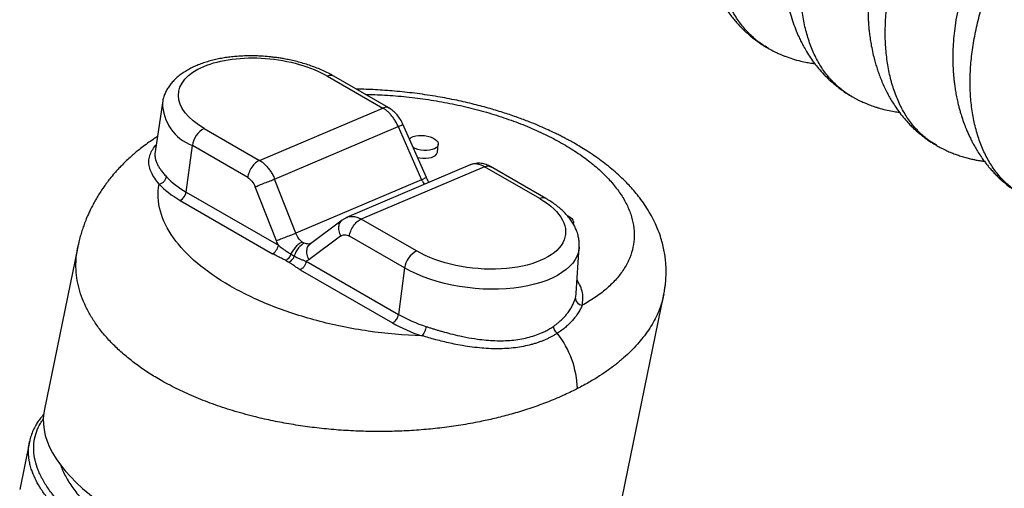
# Model space of a CAD drawing. Extents: x 0 to 17, y 0 to 11.
# Drawn here: x 14.2 to 14.9, y 6 to 6.3 of the extents above; entities that cross this region are included whole.
import ezdxf

# ---------------------------------------------------------------- set-up
doc = ezdxf.new("R2010")
doc.units = 0
doc.header["$MEASUREMENT"] = 0
doc.layers.get('0').update_dxf_attribs({"linetype": 'CONTINUOUS'})

msp = doc.modelspace()

# ---------------------------------------------------------------- linework, layer by layer
at = {"color": 7, "linetype": 'CONTINUOUS'}
for p, q in [((14.4226, 6.29693), (14.45884, 6.27601)), ((14.46285, 6.27604), (14.42661, 6.29697)), ((14.31424, 6.27939), (14.30948, 6.24718)), ((14.37797, 6.24162), (14.45884, 6.27601)), ((14.48741, 6.23044), (14.47203, 6.26541)), ((14.34173, 6.26255), (14.37797, 6.24162)), ((14.3879, 6.22936), (14.46894, 6.26383)), ((14.46894, 6.26383), (14.48431, 6.22886)), ((14.32987, 6.22089), (14.33396, 6.25142)), ((14.3702, 6.23049), (14.33396, 6.25142)), ((14.49466, 6.24695), (14.4952, 6.25205)), ((14.51608, 6.23866), (14.4351, 6.20422)), ((14.52554, 6.2375), (14.44468, 6.20311)), ((14.51645, 6.23872), (14.51613, 6.23856)), ((14.56179, 6.21658), (14.52554, 6.2375)), ((14.5658, 6.21661), (14.52956, 6.23753)), ((14.40184, 6.19379), (14.3879, 6.22936)), ((14.48431, 6.22886), (14.40184, 6.19379)), ((14.32987, 6.22089), (14.39033, 6.18599)), ((14.38906, 6.18878), (14.37512, 6.22435)), ((14.32599, 6.21532), (14.38644, 6.18042)), ((14.43213, 6.20251), (14.41136, 6.18698)), ((14.43523, 6.20422), (14.43171, 6.20216)), ((14.43225, 6.20237), (14.43182, 6.20204)), ((14.43514, 6.20412), (14.43536, 6.20423)), ((14.48092, 6.18219), (14.44468, 6.20311)), ((14.58383, 6.19984), (14.58394, 6.20082)), ((14.43116, 6.19199), (14.41039, 6.17646)), ((14.47315, 6.17106), (14.4369, 6.19198)), ((14.25877, 6.18492), (14.23676, 6.07736)), ((14.41103, 6.1865), (14.41147, 6.18684)), ((14.58565, 6.15439), (14.58766, 6.18468)), ((14.40861, 6.17543), (14.46906, 6.14053)), ((14.40472, 6.16986), (14.46518, 6.13496)), ((14.47315, 6.17106), (14.46906, 6.14053)), ((14.61186, 6.0006), (14.64315, 6.15352)), ((14.64311, 6.15353), (14.64284, 6.15234)), ((14.22707, 6.05703), (14.22065, 6.02563))]:
    msp.add_line(p, q, dxfattribs=at)
at = {"color": 7, "linetype": 'CONTINUOUS', "flags": 128}
for points in [[(14.47632, 6.25566), (14.47649, 6.25584), (14.47749, 6.25662), (14.47881, 6.25726), (14.48041, 6.25772), (14.48221, 6.25799), (14.48414, 6.25807), (14.48612, 6.25794), (14.48807, 6.25761), (14.48992, 6.2571), (14.49158, 6.25642), (14.49298, 6.25561), (14.49408, 6.25469), (14.49483, 6.25371), (14.49518, 6.2527), (14.49514, 6.25171), (14.4947, 6.25078), (14.49388, 6.24994), (14.49272, 6.24923), (14.49125, 6.24868), (14.48955, 6.24831), (14.48767, 6.24813), (14.48571, 6.24816), (14.48373, 6.24839), (14.48182, 6.24881), (14.48006, 6.24941), (14.47881, 6.25)], [(14.48161, 6.24363), (14.48318, 6.2433), (14.48516, 6.24307), (14.48713, 6.24304), (14.489, 6.24321), (14.4907, 6.24358), (14.49217, 6.24414), (14.49334, 6.24485), (14.49416, 6.24568), (14.4946, 6.24662), (14.49466, 6.24695)], [(14.58008, 6.2053), (14.58031, 6.20519), (14.58172, 6.20438), (14.58282, 6.20346), (14.58356, 6.20248), (14.58392, 6.20148), (14.58388, 6.20049), (14.58378, 6.20017)], [(14.58766, 6.18468), (14.5876, 6.184), (14.58713, 6.18147), (14.58627, 6.179), (14.58502, 6.17659), (14.5834, 6.17427), (14.5814, 6.17205), (14.57905, 6.16995), (14.57635, 6.16797), (14.57333, 6.16612), (14.56999, 6.16442), (14.56637, 6.16288), (14.56247, 6.1615), (14.55833, 6.1603), (14.55397, 6.15928), (14.54941, 6.15845), (14.54468, 6.15781), (14.5398, 6.15736), (14.53482, 6.15712), (14.52975, 6.15707), (14.52462, 6.15722), (14.51948, 6.15758), (14.51433, 6.15813), (14.50923, 6.15887), (14.50419, 6.1598), (14.49924, 6.16092), (14.49442, 6.16222), (14.48976, 6.16368), (14.48527, 6.16531), (14.48099, 6.16709), (14.47694, 6.16901), (14.47315, 6.17106)], [(14.58516, 6.15132), (14.58561, 6.15389), (14.58565, 6.15439)], [(14.23676, 6.07736), (14.23647, 6.07575), (14.23613, 6.07219), (14.23618, 6.06856), (14.23662, 6.06487), (14.23745, 6.06113), (14.23867, 6.05734), (14.24027, 6.05352), (14.24226, 6.04966), (14.24462, 6.04578), (14.24735, 6.04189), (14.25045, 6.03799), (14.25391, 6.03409), (14.25772, 6.03021), (14.26188, 6.02634), (14.26638, 6.0225), (14.2712, 6.01869), (14.27634, 6.01492), (14.28179, 6.01121), (14.28753, 6.00755), (14.29355, 6.00396)]]:
    msp.add_lwpolyline(points, dxfattribs=at)
at = {"color": 7, "linetype": 'CONTINUOUS'}
for centre, radius, start, end in [((14.42463, 6.29306), 0.00437, 63.35192, 117.75985), ((14.34477, 6.27997), 0.03054, 181.09564, 249.2506), ((14.3487, 6.2494), 0.01488, 117.93963, 172.19539), ((14.35688, 6.26931), 0.05545, 223.84592, 240.84949), ((14.3225, 6.2219), 0.00744, 297.93945, 352.19532), ((14.56382, 6.21271), 0.00437, 63.35108, 117.76092), ((14.48789, 6.16904), 0.01488, 117.93913, 172.19606), ((14.59001, 6.15136), 0.00485, 180.45649, 264.93314), ((14.46169, 6.14154), 0.00744, 297.9381, 352.19645), ((14.51612, 6.22359), 0.09546, 240.46847, 252.33154), ((14.52534, 6.09014), 0.06116, 1.58294, 38.42112)]:
    msp.add_arc(centre, radius, start, end, dxfattribs=at)
for points, knots in [([(14.81077, 6.55322), (14.80983, 6.55376), (14.8079, 6.55488), (14.80515, 6.55612), (14.80269, 6.55712), (14.80007, 6.55805), (14.79672, 6.55905), (14.79218, 6.56005), (14.78687, 6.56074), (14.78126, 6.56094), (14.77627, 6.5607), (14.7716, 6.56015), (14.76695, 6.55931), (14.76179, 6.55802), (14.75611, 6.55616), (14.75038, 6.55377), (14.74513, 6.55118), (14.7402, 6.54839), (14.7354, 6.5453), (14.73111, 6.54222), (14.72753, 6.53941), (14.72436, 6.53674), (14.7212, 6.53391), (14.71776, 6.53061), (14.71405, 6.52677), (14.71009, 6.52235), (14.70545, 6.51672), (14.7004, 6.50997), (14.69521, 6.50224), (14.69054, 6.49449), (14.68638, 6.48682), (14.68271, 6.4793), (14.67939, 6.47173), (14.67641, 6.46405), (14.67371, 6.45606), (14.6717, 6.44902), (14.67019, 6.44289), (14.66911, 6.43785), (14.66823, 6.43311), (14.66749, 6.42845), (14.66682, 6.42336), (14.66622, 6.41728), (14.66582, 6.41032), (14.66575, 6.40364), (14.66594, 6.39781), (14.66626, 6.39316), (14.66668, 6.389), (14.66713, 6.38552), (14.66761, 6.3825), (14.66806, 6.38), (14.66856, 6.37749), (14.66917, 6.37477), (14.66996, 6.37162), (14.67102, 6.36792), (14.67229, 6.36404), (14.67364, 6.36044), (14.67486, 6.35749), (14.67595, 6.35505), (14.67698, 6.3529), (14.67811, 6.35068), (14.67951, 6.34807), (14.6816, 6.3445), (14.68416, 6.3406), (14.68686, 6.33694), (14.6892, 6.33404), (14.6915, 6.3314), (14.69395, 6.32882), (14.69661, 6.32625), (14.69931, 6.32384), (14.70204, 6.32162), (14.70497, 6.31945), (14.70812, 6.31727), (14.71047, 6.31593), (14.71153, 6.31532)], [0, 0, 0, 0, 0.010223, 0.021, 0.028485, 0.0356, 0.047298, 0.060944, 0.078626, 0.096727, 0.112837, 0.126562, 0.140472, 0.156026, 0.177659, 0.197762, 0.214382, 0.232262, 0.251017, 0.267253, 0.280538, 0.29182, 0.30438, 0.31841, 0.333917, 0.350908, 0.36939, 0.395523, 0.420752, 0.444868, 0.467872, 0.489767, 0.510562, 0.532561, 0.554148, 0.576506, 0.590064, 0.603914, 0.617313, 0.628449, 0.641597, 0.658509, 0.677615, 0.698155, 0.713458, 0.726134, 0.737105, 0.748438, 0.755693, 0.762876, 0.769987, 0.77741, 0.786545, 0.797542, 0.810279, 0.821699, 0.830907, 0.838078, 0.844993, 0.851719, 0.859905, 0.870919, 0.888114, 0.901244, 0.91148, 0.92136, 0.932406, 0.943422, 0.954792, 0.965479, 0.976071, 0.989228, 1, 1, 1, 1]), ([(14.71158, 6.31541), (14.71023, 6.31616), (14.7065, 6.31823), (14.70105, 6.32276), (14.69525, 6.32883), (14.69018, 6.33585), (14.68588, 6.34372), (14.68239, 6.3524), (14.67977, 6.36184), (14.67802, 6.37194), (14.67713, 6.38259), (14.67709, 6.3937), (14.67786, 6.40515), (14.67945, 6.41684), (14.68183, 6.42866), (14.68499, 6.44052), (14.68892, 6.45231), (14.69357, 6.46391), (14.69888, 6.47522), (14.70476, 6.48617), (14.71115, 6.49664), (14.71799, 6.50656), (14.72519, 6.51581), (14.73268, 6.52431), (14.74041, 6.53197), (14.74829, 6.53868), (14.75623, 6.54443), (14.76415, 6.54919), (14.77198, 6.55293), (14.77962, 6.55564), (14.78699, 6.55727), (14.79402, 6.55781), (14.8006, 6.5572), (14.80621, 6.55569), (14.80935, 6.55393), (14.8107, 6.55318)], [0, 0, 0, 0, 0.01751, 0.048499, 0.079494, 0.110472, 0.141417, 0.172326, 0.20322, 0.234136, 0.26509, 0.296074, 0.327069, 0.358053, 0.389005, 0.41992, 0.450815, 0.481724, 0.51267, 0.543649, 0.574644, 0.605632, 0.636591, 0.667514, 0.69841, 0.729314, 0.760252, 0.791226, 0.822219, 0.85321, 0.884177, 0.915106, 0.946006, 0.976905, 1, 1, 1, 1]), ([(14.92263, 6.48861), (14.92194, 6.48901), (14.92038, 6.48991), (14.91812, 6.491), (14.91599, 6.49193), (14.91401, 6.49271), (14.91183, 6.49348), (14.90941, 6.49422), (14.90684, 6.49488), (14.90279, 6.49573), (14.89748, 6.49642), (14.89119, 6.49658), (14.88572, 6.49622), (14.88089, 6.49556), (14.87636, 6.49464), (14.87184, 6.49342), (14.86797, 6.49211), (14.8649, 6.49092), (14.8623, 6.48981), (14.85963, 6.48856), (14.85668, 6.48706), (14.85381, 6.48545), (14.85136, 6.48398), (14.84851, 6.48217), (14.84488, 6.47968), (14.84025, 6.47619), (14.83538, 6.47211), (14.83064, 6.46773), (14.82609, 6.46314), (14.82153, 6.45812), (14.81676, 6.45239), (14.81169, 6.44568), (14.8069, 6.43859), (14.80247, 6.43128), (14.79844, 6.42393), (14.79452, 6.41593), (14.79052, 6.40675), (14.7868, 6.39681), (14.78361, 6.38658), (14.78121, 6.37717), (14.77949, 6.36866), (14.77833, 6.3611), (14.77761, 6.35453), (14.77723, 6.34886), (14.77707, 6.34389), (14.77707, 6.33961), (14.77716, 6.33637), (14.77728, 6.3338), (14.77743, 6.33139), (14.77767, 6.32841), (14.77805, 6.32488), (14.77857, 6.321), (14.77932, 6.31655), (14.78025, 6.31206), (14.7813, 6.30786), (14.78233, 6.30423), (14.78337, 6.30097), (14.78453, 6.29764), (14.7859, 6.29412), (14.78749, 6.29046), (14.78915, 6.287), (14.79085, 6.28379), (14.79266, 6.28064), (14.79479, 6.27726), (14.79733, 6.27362), (14.80018, 6.26995), (14.80296, 6.26677), (14.80542, 6.26421), (14.80749, 6.26222), (14.80948, 6.26042), (14.81175, 6.2585), (14.81472, 6.25619), (14.81822, 6.25372), (14.82083, 6.25222), (14.82202, 6.25153)], [0, 0, 0, 0, 0.007484, 0.016744, 0.023681, 0.030265, 0.03767, 0.045851, 0.054273, 0.062778, 0.08495, 0.104824, 0.122486, 0.135317, 0.150899, 0.165926, 0.179059, 0.189151, 0.196518, 0.205847, 0.217019, 0.227529, 0.2363, 0.243352, 0.258407, 0.276943, 0.296533, 0.315571, 0.334078, 0.352907, 0.373965, 0.397335, 0.423041, 0.44388, 0.466084, 0.48968, 0.51402, 0.544492, 0.572472, 0.597927, 0.621012, 0.641504, 0.659398, 0.674721, 0.687967, 0.700309, 0.710304, 0.714907, 0.72165, 0.730549, 0.740159, 0.751723, 0.763474, 0.77787, 0.790699, 0.800619, 0.810423, 0.820319, 0.831205, 0.843272, 0.855166, 0.86495, 0.875151, 0.886896, 0.900009, 0.914323, 0.927971, 0.937484, 0.945799, 0.9534, 0.961063, 0.972408, 0.987447, 1, 1, 1, 1]), ([(14.82196, 6.25167), (14.82056, 6.25246), (14.8168, 6.2546), (14.81137, 6.25923), (14.80569, 6.26544), (14.80081, 6.27267), (14.79671, 6.28075), (14.7934, 6.28961), (14.79089, 6.29917), (14.78922, 6.30933), (14.78838, 6.32002), (14.7884, 6.33114), (14.7893, 6.3426), (14.79107, 6.35432), (14.79364, 6.36616), (14.79699, 6.37803), (14.80105, 6.38982), (14.80577, 6.40142), (14.81112, 6.41272), (14.81703, 6.42362), (14.82347, 6.434), (14.83037, 6.44376), (14.83765, 6.45283), (14.84522, 6.46115), (14.853, 6.46866), (14.86091, 6.47529), (14.86886, 6.48098), (14.87677, 6.48567), (14.88455, 6.48929), (14.89213, 6.49177), (14.89941, 6.49313), (14.90635, 6.4934), (14.91285, 6.49256), (14.91829, 6.49099), (14.92129, 6.48926), (14.9225, 6.48857)], [0, 0, 0, 0, 0.018211, 0.049169, 0.080112, 0.111075, 0.142075, 0.173107, 0.204151, 0.235183, 0.266185, 0.297149, 0.328091, 0.359048, 0.390041, 0.421068, 0.452111, 0.483148, 0.514156, 0.545128, 0.576072, 0.607024, 0.638009, 0.66903, 0.700071, 0.731111, 0.762127, 0.793106, 0.824053, 0.855, 0.885978, 0.916992, 0.948031, 0.979073, 1, 1, 1, 1]), ([(14.97828, 6.45654), (14.97744, 6.45702), (14.97561, 6.45808), (14.97292, 6.45932), (14.97049, 6.46032), (14.96849, 6.46104), (14.96607, 6.46183), (14.96288, 6.4627), (14.95859, 6.46356), (14.95368, 6.46418), (14.94842, 6.4644), (14.94347, 6.46421), (14.93955, 6.46379), (14.93645, 6.46331), (14.93384, 6.46282), (14.93099, 6.46216), (14.92784, 6.46131), (14.92457, 6.46026), (14.9216, 6.45917), (14.91899, 6.4581), (14.91638, 6.45693), (14.91326, 6.45541), (14.90987, 6.45357), (14.90669, 6.45167), (14.90314, 6.44938), (14.89875, 6.44628), (14.89333, 6.44197), (14.88767, 6.43692), (14.88223, 6.4315), (14.8772, 6.42595), (14.87235, 6.42009), (14.86749, 6.41365), (14.86289, 6.4069), (14.85863, 6.39998), (14.85474, 6.39303), (14.85092, 6.38542), (14.84695, 6.37651), (14.84317, 6.36669), (14.83986, 6.35642), (14.83734, 6.34689), (14.8355, 6.33818), (14.83422, 6.33033), (14.83337, 6.32313), (14.83289, 6.31664), (14.83271, 6.3109), (14.83273, 6.30663), (14.83283, 6.30359), (14.83294, 6.30127), (14.83312, 6.2985), (14.83338, 6.29547), (14.83376, 6.29218), (14.83422, 6.28888), (14.83481, 6.28528), (14.83552, 6.28172), (14.83624, 6.27856), (14.83694, 6.27585), (14.8377, 6.27311), (14.83876, 6.26965), (14.84009, 6.26583), (14.84152, 6.26221), (14.84278, 6.25929), (14.84395, 6.25676), (14.84514, 6.25438), (14.84646, 6.25187), (14.84805, 6.24908), (14.84995, 6.24602), (14.85194, 6.24308), (14.85378, 6.24057), (14.85544, 6.23844), (14.85712, 6.23643), (14.85896, 6.23434), (14.86105, 6.23214), (14.86331, 6.22993), (14.866, 6.2275), (14.86941, 6.22473), (14.8734, 6.22182), (14.87639, 6.22009), (14.87777, 6.21928)], [0, 0, 0, 0, 0.0093249, 0.0202527, 0.028282, 0.0342751, 0.0402183, 0.0521399, 0.0652057, 0.081572, 0.098979, 0.1146938, 0.1282244, 0.1360304, 0.1443368, 0.1533409, 0.1636447, 0.1752886, 0.1856938, 0.1932737, 0.2016273, 0.2127315, 0.2260033, 0.2375703, 0.2467182, 0.2645412, 0.2868162, 0.3097587, 0.331958, 0.3538708, 0.374073, 0.3964534, 0.4210219, 0.4408991, 0.462036, 0.4844603, 0.5080766, 0.5384393, 0.5665687, 0.5924328, 0.6160052, 0.6372674, 0.6562075, 0.6746541, 0.6903717, 0.7035299, 0.7100791, 0.7157312, 0.7227724, 0.7334081, 0.7417821, 0.7511148, 0.7614398, 0.7722845, 0.7814702, 0.7887256, 0.7962816, 0.8059239, 0.8199022, 0.831362, 0.8398914, 0.8477627, 0.8557722, 0.8632484, 0.8726605, 0.8840051, 0.8950237, 0.9041555, 0.9116453, 0.9189169, 0.9274348, 0.9364146, 0.9460141, 0.9556211, 0.968787, 0.9855208, 1, 1, 1, 1]), ([(14.87773, 6.21934), (14.87728, 6.21957), (14.8744, 6.22102), (14.86968, 6.22474), (14.8637, 6.23054), (14.85851, 6.2374), (14.85406, 6.24512), (14.85039, 6.25365), (14.84751, 6.2629), (14.84546, 6.27279), (14.84426, 6.28325), (14.84393, 6.2942), (14.84451, 6.30555), (14.84593, 6.31718), (14.84817, 6.329), (14.85118, 6.34088), (14.85492, 6.35272), (14.85934, 6.36441), (14.86442, 6.37584), (14.8701, 6.38691), (14.87635, 6.3975), (14.88308, 6.40752), (14.89022, 6.4169), (14.89767, 6.42557), (14.90537, 6.43345), (14.91323, 6.44049), (14.92116, 6.4466), (14.92909, 6.45171), (14.93693, 6.45574), (14.9446, 6.45866), (14.95202, 6.46049), (14.95913, 6.46123), (14.96586, 6.46093), (14.97207, 6.45945), (14.97621, 6.45796), (14.97806, 6.45666), (14.97823, 6.45655)], [0, 0, 0, 0, 0.005729, 0.036654, 0.067586, 0.098553, 0.129555, 0.160577, 0.191598, 0.222593, 0.253552, 0.28448, 0.315408, 0.346367, 0.377363, 0.408383, 0.439405, 0.470407, 0.501374, 0.532306, 0.563231, 0.594182, 0.625171, 0.656188, 0.687212, 0.71822, 0.749194, 0.780132, 0.811055, 0.841999, 0.872981, 0.903993, 0.935018, 0.966031, 0.997013, 1, 1, 1, 1]), ([(14.722, 6.361), (14.72208, 6.36009), (14.72228, 6.35792), (14.7227, 6.35455), (14.72326, 6.35093), (14.72397, 6.34699), (14.72494, 6.34254), (14.7263, 6.33734), (14.72798, 6.33199), (14.72987, 6.32695), (14.73166, 6.3228), (14.73327, 6.31943), (14.73492, 6.31628), (14.73693, 6.31275), (14.73935, 6.30898), (14.74197, 6.30532), (14.74489, 6.30166), (14.74802, 6.29815), (14.75072, 6.29546), (14.75274, 6.29359), (14.75439, 6.29214), (14.75669, 6.29023), (14.75976, 6.2879), (14.7631, 6.28559), (14.7655, 6.28421), (14.76655, 6.28362)], [0, 0, 0, 0, 0.028233, 0.067332, 0.105419, 0.142278, 0.191745, 0.24636, 0.31083, 0.371885, 0.420714, 0.456679, 0.491888, 0.53502, 0.58716, 0.636721, 0.68147, 0.739456, 0.790538, 0.807208, 0.830639, 0.863832, 0.906821, 0.959626, 1, 1, 1, 1]), ([(14.76651, 6.28362), (14.76639, 6.28368), (14.76382, 6.28493), (14.75934, 6.28834), (14.75319, 6.29389), (14.74783, 6.30053), (14.74325, 6.30809), (14.73949, 6.3165), (14.73655, 6.32568), (14.73437, 6.33549), (14.73362, 6.3425), (14.73325, 6.346)], [0, 0, 0, 0, 0.005944, 0.13033, 0.254554, 0.378631, 0.502677, 0.626827, 0.751123, 0.875537, 1, 1, 1, 1]), ([(14.38535, 6.30954), (14.3837, 6.30969), (14.38139, 6.30992), (14.37797, 6.31011), (14.37505, 6.31023), (14.37158, 6.31026), (14.36798, 6.31019), (14.36425, 6.31), (14.36047, 6.30968), (14.35667, 6.30921), (14.3529, 6.30861), (14.34918, 6.30785), (14.34555, 6.30695), (14.34201, 6.3059), (14.3386, 6.30469), (14.33533, 6.30332), (14.33221, 6.30179), (14.32928, 6.30011), (14.32654, 6.29827), (14.32402, 6.29627), (14.32175, 6.29411), (14.31973, 6.29182), (14.31799, 6.28939), (14.31654, 6.28684), (14.3154, 6.28417), (14.31463, 6.28171), (14.31439, 6.28011), (14.31429, 6.27946)], [0, 0, 0, 0, 0.049332, 0.069388, 0.102627, 0.137065, 0.173934, 0.212324, 0.251878, 0.292317, 0.33345, 0.375145, 0.417305, 0.459864, 0.50277, 0.545973, 0.589421, 0.633026, 0.67664, 0.720103, 0.76324, 0.8059, 0.848007, 0.889597, 0.930822, 0.971931, 1, 1, 1, 1]), ([(14.71123, 6.31548), (14.71189, 6.31509), (14.71357, 6.31411), (14.71614, 6.31281), (14.7187, 6.31162), (14.72085, 6.3107), (14.72372, 6.30957), (14.72774, 6.30818), (14.73253, 6.30688), (14.73687, 6.30597), (14.73991, 6.30546), (14.7416, 6.30527), (14.7421, 6.30521)], [0, 0, 0, 0, 0.070436, 0.178339, 0.26541, 0.331887, 0.396459, 0.55337, 0.722188, 0.846848, 0.955094, 1, 1, 1, 1]), ([(14.34173, 6.26255), (14.33091, 6.26879), (14.3248, 6.27659), (14.32467, 6.29187), (14.33066, 6.29872), (14.3521, 6.30784), (14.36669, 6.30974), (14.39715, 6.30736), (14.41178, 6.30318), (14.4226, 6.29693)], [0, 0, 0, 0, 0.25, 0.25, 0.5, 0.5, 0.75, 0.75, 1, 1, 1, 1]), ([(14.42658, 6.29695), (14.42602, 6.29728), (14.42434, 6.29827), (14.42132, 6.29978), (14.41758, 6.30147), (14.4137, 6.30301), (14.40972, 6.30441), (14.40568, 6.30564), (14.40165, 6.30671), (14.3978, 6.30759), (14.39441, 6.30825), (14.39132, 6.30876), (14.3884, 6.30919), (14.38637, 6.30942), (14.38535, 6.30954)], [0, 0, 0, 0, 0.050212, 0.150529, 0.250152, 0.348993, 0.446874, 0.543416, 0.637718, 0.727256, 0.806615, 0.865921, 0.932971, 1, 1, 1, 1]), ([(14.64286, 6.15234), (14.64298, 6.15281), (14.6434, 6.15457), (14.64381, 6.15722), (14.64419, 6.15995), (14.64447, 6.16265), (14.64468, 6.16596), (14.64472, 6.16985), (14.64454, 6.17385), (14.64414, 6.17785), (14.64348, 6.18205), (14.64255, 6.18633), (14.64128, 6.19086), (14.63967, 6.19545), (14.63761, 6.20029), (14.63515, 6.20519), (14.63221, 6.21017), (14.62909, 6.21477), (14.62593, 6.21892), (14.62278, 6.22266), (14.6194, 6.22635), (14.61562, 6.23013), (14.61137, 6.23402), (14.60687, 6.23778), (14.60226, 6.24134), (14.59756, 6.2447), (14.59294, 6.24777), (14.5886, 6.25047), (14.58476, 6.25272), (14.58157, 6.2545), (14.57889, 6.25595), (14.5764, 6.25725), (14.57371, 6.25861), (14.57026, 6.26029), (14.56594, 6.2623), (14.56065, 6.26461), (14.5544, 6.26716), (14.54707, 6.26992), (14.53855, 6.27283), (14.52906, 6.27572), (14.51858, 6.27853), (14.50709, 6.28118), (14.49462, 6.28356), (14.48155, 6.28554), (14.46839, 6.28702), (14.45565, 6.28793), (14.44673, 6.28835), (14.44212, 6.28835), (14.44153, 6.28835)], [0, 0, 0, 0, 0.005723, 0.021447, 0.03317, 0.04363, 0.060992, 0.07949, 0.097009, 0.114881, 0.133199, 0.152906, 0.173147, 0.196377, 0.217618, 0.243136, 0.269056, 0.2933, 0.315115, 0.335627, 0.355074, 0.377891, 0.401552, 0.424713, 0.447381, 0.46917, 0.490436, 0.509448, 0.525415, 0.538558, 0.548568, 0.557732, 0.568259, 0.58015, 0.597764, 0.617395, 0.63893, 0.665712, 0.694953, 0.726655, 0.760821, 0.797455, 0.836562, 0.877898, 0.91845, 0.957347, 0.994593, 1, 1, 1, 1]), ([(14.44736, 6.28499), (14.45157, 6.28487), (14.46056, 6.28463), (14.47442, 6.28344), (14.48876, 6.28161), (14.50291, 6.27913), (14.51675, 6.27603), (14.53017, 6.27235), (14.54306, 6.2681), (14.5553, 6.26333), (14.56681, 6.25807), (14.57748, 6.25237), (14.58722, 6.24627), (14.59595, 6.23984), (14.6036, 6.23312), (14.61009, 6.22617), (14.6154, 6.21904), (14.61945, 6.21179), (14.62224, 6.20449), (14.62372, 6.1972), (14.62389, 6.18997), (14.62274, 6.18289), (14.62029, 6.17599), (14.61656, 6.16936), (14.61161, 6.16304), (14.60543, 6.15709), (14.59819, 6.15151), (14.59245, 6.14819), (14.58958, 6.14653)], [0, 0, 0, 0, 0.0342276, 0.0729751, 0.1117133, 0.1504583, 0.189155, 0.227857, 0.2665415, 0.3052457, 0.3439516, 0.3826763, 0.4213738, 0.4600746, 0.498734, 0.5374044, 0.5760779, 0.6147747, 0.6534738, 0.6921879, 0.7308587, 0.7695266, 0.8080939, 0.8466431, 0.8850566, 0.9234498, 0.961731, 1, 1, 1, 1]), ([(14.76651, 6.28362), (14.76718, 6.28323), (14.76889, 6.28223), (14.77153, 6.2809), (14.77423, 6.27965), (14.77634, 6.27876), (14.77807, 6.27808), (14.77962, 6.27751), (14.78128, 6.27693), (14.78312, 6.27633), (14.78595, 6.27549), (14.78968, 6.27454), (14.79387, 6.2737), (14.79658, 6.27332), (14.79774, 6.27316)], [0, 0, 0, 0, 0.070717, 0.181603, 0.27012, 0.341546, 0.389158, 0.436938, 0.489915, 0.548065, 0.611021, 0.757157, 0.89503, 1, 1, 1, 1]), ([(14.46277, 6.27591), (14.46233, 6.27617), (14.46124, 6.27679), (14.45973, 6.2763), (14.45884, 6.27601)], [0, 0, 0, 0, 0.412356, 1, 1, 1, 1]), ([(14.46894, 6.26383), (14.46875, 6.26425), (14.46837, 6.26511), (14.46773, 6.26634), (14.46706, 6.26753), (14.46634, 6.26867), (14.46559, 6.26975), (14.4648, 6.27077), (14.46399, 6.27172), (14.46316, 6.27262), (14.46231, 6.27344), (14.46145, 6.27419), (14.46059, 6.27487), (14.45971, 6.27549), (14.45913, 6.27584), (14.45884, 6.27601)], [0, 0, 0, 0, 0.08181, 0.162805, 0.242985, 0.322351, 0.400902, 0.478639, 0.555561, 0.63167, 0.706964, 0.781444, 0.85511, 0.927962, 1, 1, 1, 1]), ([(14.47203, 6.26541), (14.47151, 6.26647), (14.47045, 6.26863), (14.46826, 6.27157), (14.46571, 6.27418), (14.4638, 6.27542), (14.46284, 6.27605)], [0, 0, 0, 0, 0.242099, 0.489588, 0.742282, 1, 1, 1, 1]), ([(14.46894, 6.26383), (14.46971, 6.26419), (14.47125, 6.26492), (14.47216, 6.26541), (14.47195, 6.26536), (14.47191, 6.26535)], [0, 0, 0, 0, 0.446989, 0.893971, 1, 1, 1, 1]), ([(14.31097, 6.25723), (14.31075, 6.2571), (14.3098, 6.25649), (14.30762, 6.25505), (14.30437, 6.25279), (14.30092, 6.25022), (14.29796, 6.24786), (14.2954, 6.24571), (14.29283, 6.24344), (14.29012, 6.2409), (14.28753, 6.23832), (14.28513, 6.23578), (14.28256, 6.23291), (14.28002, 6.22986), (14.27779, 6.22695), (14.27598, 6.22447), (14.27422, 6.2219), (14.27237, 6.21903), (14.27077, 6.21635), (14.26957, 6.21421), (14.26871, 6.21262), (14.26785, 6.21096), (14.26682, 6.20887), (14.26545, 6.20592), (14.26401, 6.20251), (14.26263, 6.19885), (14.26146, 6.19536), (14.26058, 6.19241), (14.25993, 6.18998), (14.25946, 6.18807), (14.25907, 6.18638), (14.25885, 6.18527), (14.25877, 6.18487)], [0, 0, 0, 0, 0.008025, 0.035468, 0.084317, 0.137236, 0.180206, 0.211509, 0.247417, 0.292514, 0.334015, 0.368421, 0.408027, 0.460941, 0.499035, 0.529065, 0.561974, 0.60112, 0.640744, 0.664448, 0.68148, 0.700013, 0.725268, 0.757136, 0.806033, 0.845641, 0.883172, 0.923831, 0.944395, 0.96405, 0.987207, 1, 1, 1, 1]), ([(14.31208, 6.22605), (14.31106, 6.22735), (14.309, 6.22996), (14.30691, 6.23371), (14.30561, 6.23743), (14.30524, 6.24107), (14.3058, 6.24461), (14.30735, 6.24806), (14.30883, 6.25044), (14.31005, 6.25168), (14.31016, 6.25179)], [0, 0, 0, 0, 0.1359963, 0.2745463, 0.4156641, 0.561189, 0.7035895, 0.8427756, 0.9855283, 1, 1, 1, 1]), ([(14.30949, 6.24718), (14.30945, 6.24694), (14.30933, 6.2461), (14.30934, 6.24478), (14.30949, 6.24353), (14.30964, 6.24277), (14.30974, 6.24237), (14.30983, 6.24204), (14.3099, 6.24177), (14.31017, 6.24088), (14.31075, 6.23942), (14.31187, 6.23733), (14.31326, 6.23523), (14.31491, 6.2331), (14.31625, 6.23162), (14.31689, 6.2309)], [0, 0, 0, 0, 0.047477, 0.1657858, 0.2580997, 0.28775, 0.3132425, 0.3345776, 0.3517559, 0.3647768, 0.5023184, 0.6257864, 0.7498883, 0.8790118, 1, 1, 1, 1]), ([(14.8219, 6.25158), (14.82278, 6.25107), (14.82482, 6.24988), (14.82785, 6.2484), (14.83082, 6.24707), (14.83355, 6.24597), (14.83646, 6.24492), (14.83959, 6.24392), (14.84269, 6.24307), (14.84552, 6.2424), (14.8481, 6.24187), (14.85057, 6.24145), (14.85234, 6.24117), (14.85331, 6.24106), (14.85345, 6.24105)], [0, 0, 0, 0, 0.08984, 0.208795, 0.301665, 0.385926, 0.479471, 0.582168, 0.680946, 0.766686, 0.84116, 0.914098, 0.987685, 1, 1, 1, 1]), ([(14.37797, 6.24162), (14.37717, 6.24128), (14.37629, 6.24074), (14.37454, 6.23924), (14.37367, 6.23827), (14.37216, 6.23611), (14.37153, 6.23492), (14.37061, 6.23261), (14.37033, 6.23149), (14.3702, 6.23049)], [0, 0, 0, 0, 0.25, 0.25, 0.5, 0.5, 0.75, 0.75, 1, 1, 1, 1]), ([(14.37797, 6.24162), (14.37829, 6.24143), (14.37892, 6.24105), (14.37986, 6.24037), (14.38079, 6.23962), (14.38171, 6.23878), (14.38261, 6.23785), (14.38349, 6.23685), (14.38434, 6.23577), (14.38515, 6.23462), (14.38592, 6.23339), (14.38664, 6.23211), (14.38731, 6.23076), (14.3877, 6.22983), (14.3879, 6.22936)], [0, 0, 0, 0, 0.078078, 0.157112, 0.237101, 0.318045, 0.399944, 0.482799, 0.56661, 0.651376, 0.737098, 0.823776, 0.91141, 1, 1, 1, 1]), ([(14.52955, 6.23754), (14.52859, 6.23802), (14.5266, 6.23904), (14.52326, 6.23977), (14.51965, 6.23983), (14.51735, 6.23907), (14.51617, 6.23869)], [0, 0, 0, 0, 0.223637, 0.466603, 0.726706, 1, 1, 1, 1]), ([(14.52554, 6.2375), (14.52458, 6.23799), (14.52261, 6.23898), (14.51967, 6.2394), (14.51755, 6.23933), (14.51659, 6.2388), (14.51645, 6.23872)], [0, 0, 0, 0, 0.303296, 0.617557, 0.942772, 1, 1, 1, 1]), ([(14.52554, 6.2375), (14.52643, 6.23779), (14.52795, 6.23828), (14.52904, 6.23766), (14.52949, 6.2374)], [0, 0, 0, 0, 0.586364, 1, 1, 1, 1]), ([(14.31208, 6.22605), (14.31258, 6.22614), (14.31314, 6.22632), (14.31424, 6.2269), (14.31478, 6.2273), (14.31571, 6.22824), (14.3161, 6.22878), (14.31665, 6.22986), (14.31682, 6.23041), (14.31689, 6.2309)], [0, 0, 0, 0, 0.25, 0.25, 0.5, 0.5, 0.75, 0.75, 1, 1, 1, 1]), ([(14.3702, 6.23049), (14.37121, 6.22991), (14.37218, 6.22905), (14.37388, 6.22693), (14.3746, 6.22568), (14.37512, 6.22435)], [0, 0, 0, 0, 0.5, 0.5, 1, 1, 1, 1]), ([(14.37512, 6.22435), (14.37583, 6.22463), (14.37673, 6.22499), (14.37886, 6.22584), (14.38008, 6.22632), (14.38256, 6.22729), (14.38382, 6.22778), (14.38608, 6.22866), (14.38708, 6.22905), (14.3879, 6.22936)], [0, 0, 0, 0, 0.25, 0.25, 0.5, 0.5, 0.75, 0.75, 1, 1, 1, 1]), ([(14.48729, 6.23039), (14.48733, 6.2304), (14.48753, 6.23044), (14.48662, 6.22996), (14.48508, 6.22923), (14.48431, 6.22886)], [0, 0, 0, 0, 0.10603, 0.553013, 1, 1, 1, 1]), ([(14.48431, 6.22886), (14.48461, 6.22826), (14.48514, 6.22721), (14.48582, 6.2263), (14.48612, 6.22591)], [0, 0, 0, 0, 0.573679, 1, 1, 1, 1]), ([(14.48921, 6.22723), (14.48899, 6.22753), (14.48831, 6.2285), (14.48778, 6.22965), (14.48741, 6.23044)], [0, 0, 0, 0, 0.310359, 1, 1, 1, 1]), ([(14.48455, 6.1265), (14.47275, 6.12687), (14.4609, 6.12792), (14.43775, 6.13128), (14.42644, 6.1336), (14.40485, 6.13932), (14.39458, 6.14272), (14.37544, 6.15042), (14.36657, 6.15472), (14.35049, 6.164), (14.34327, 6.169), (14.33081, 6.17954), (14.32558, 6.18509), (14.31744, 6.19652), (14.31454, 6.20241), (14.31133, 6.21426), (14.31102, 6.22022), (14.31208, 6.22605)], [0, 0, 0, 0, 0.125, 0.125, 0.25, 0.25, 0.375, 0.375, 0.5, 0.5, 0.625, 0.625, 0.75, 0.75, 0.875, 0.875, 1, 1, 1, 1]), ([(14.56179, 6.21658), (14.57635, 6.20817), (14.58211, 6.19712), (14.57166, 6.17807), (14.55625, 6.17151), (14.51666, 6.16928), (14.49549, 6.17378), (14.48092, 6.18219)], [0, 0, 0, 0, 0.3333333, 0.3333333, 0.6666667, 0.6666667, 1, 1, 1, 1]), ([(14.58762, 6.18474), (14.58767, 6.18533), (14.58778, 6.18692), (14.58755, 6.18954), (14.58696, 6.1926), (14.586, 6.19557), (14.5847, 6.19843), (14.58313, 6.20116), (14.58123, 6.20382), (14.57902, 6.20641), (14.57652, 6.20889), (14.57376, 6.21126), (14.57075, 6.2135), (14.56808, 6.21528), (14.56635, 6.21627), (14.56577, 6.21659)], [0, 0, 0, 0, 0.046579, 0.125346, 0.206585, 0.291173, 0.369615, 0.450165, 0.532656, 0.616677, 0.701664, 0.787079, 0.872468, 0.957497, 1, 1, 1, 1]), ([(14.43182, 6.20204), (14.43156, 6.20186), (14.43053, 6.20116), (14.42975, 6.19881), (14.42968, 6.19545), (14.43067, 6.19314), (14.43116, 6.19199)], [0, 0, 0, 0, 0.100781, 0.400518, 0.700257, 1, 1, 1, 1]), ([(14.43536, 6.20423), (14.43554, 6.20433), (14.43657, 6.20489), (14.43876, 6.205), (14.44173, 6.20459), (14.44371, 6.2036), (14.44468, 6.20311)], [0, 0, 0, 0, 0.070513, 0.391149, 0.700978, 1, 1, 1, 1]), ([(14.4369, 6.19198), (14.43704, 6.19298), (14.43732, 6.1941), (14.43824, 6.19641), (14.43887, 6.1976), (14.44038, 6.19976), (14.44124, 6.20072), (14.443, 6.20223), (14.44388, 6.20277), (14.44468, 6.20311)], [0, 0, 0, 0, 0.25, 0.25, 0.5, 0.5, 0.75, 0.75, 1, 1, 1, 1]), ([(14.40184, 6.19379), (14.40103, 6.19348), (14.40002, 6.19309), (14.39776, 6.19221), (14.3965, 6.19172), (14.39402, 6.19075), (14.3928, 6.19026), (14.39067, 6.18942), (14.38977, 6.18906), (14.38906, 6.18878)], [0, 0, 0, 0, 0.25, 0.25, 0.5, 0.5, 0.75, 0.75, 1, 1, 1, 1]), ([(14.39033, 6.18599), (14.3901, 6.18644), (14.38964, 6.18735), (14.38925, 6.1883), (14.38906, 6.18878)], [0, 0, 0, 0, 0.5000474, 1, 1, 1, 1]), ([(14.40601, 6.18804), (14.40536, 6.18776), (14.40465, 6.18736), (14.40322, 6.18633), (14.40249, 6.18569), (14.40113, 6.18424), (14.40049, 6.18344), (14.39938, 6.18179), (14.3989, 6.18094), (14.39853, 6.18014)], [0, 0, 0, 0, 0.25, 0.25, 0.5, 0.5, 0.75, 0.75, 1, 1, 1, 1]), ([(14.43116, 6.19199), (14.43194, 6.19257), (14.43287, 6.19288), (14.43484, 6.19288), (14.43589, 6.19257), (14.4369, 6.19198)], [0, 0, 0, 0, 0.5, 0.5, 1, 1, 1, 1]), ([(14.58648, 6.09183), (14.58522, 6.0912), (14.58251, 6.08983), (14.57802, 6.08772), (14.57314, 6.08557), (14.56808, 6.08349), (14.56307, 6.08157), (14.55785, 6.07969), (14.55255, 6.07792), (14.54722, 6.07628), (14.54209, 6.0748), (14.53705, 6.07346), (14.53211, 6.07224), (14.52729, 6.07114), (14.51999, 6.0696), (14.51019, 6.06783), (14.49788, 6.0661), (14.48548, 6.06482), (14.47295, 6.064), (14.46026, 6.06364), (14.44751, 6.06373), (14.43471, 6.06428), (14.42189, 6.0653), (14.40938, 6.06676), (14.39723, 6.06864), (14.38548, 6.07089), (14.37313, 6.07374), (14.36028, 6.07731), (14.34714, 6.08168), (14.33479, 6.08653), (14.32326, 6.09183), (14.31316, 6.09724), (14.30432, 6.10267), (14.29658, 6.10808), (14.28939, 6.1138), (14.28282, 6.11981), (14.2769, 6.1261), (14.27178, 6.13251), (14.26746, 6.13902), (14.2639, 6.1456), (14.26108, 6.15238), (14.25903, 6.15932), (14.25779, 6.1664), (14.25745, 6.17308), (14.25777, 6.17927), (14.25844, 6.18304), (14.25878, 6.18491)], [0, 0, 0, 0, 0.011183, 0.024034, 0.038551, 0.051978, 0.065116, 0.078254, 0.092408, 0.105308, 0.117787, 0.129843, 0.141477, 0.152689, 0.16348, 0.191825, 0.21894, 0.244823, 0.272376, 0.299242, 0.325423, 0.352997, 0.380132, 0.406831, 0.433097, 0.458935, 0.484349, 0.516436, 0.548121, 0.579413, 0.610321, 0.640856, 0.666272, 0.691948, 0.71789, 0.744104, 0.770593, 0.797363, 0.822835, 0.848707, 0.874984, 0.901668, 0.928764, 0.956274, 0.978228, 1, 1, 1, 1]), ([(14.38644, 6.18042), (14.38732, 6.1808), (14.38825, 6.18161), (14.38968, 6.18366), (14.39018, 6.18489), (14.39033, 6.18599)], [0, 0, 0, 0, 0.5, 0.5, 1, 1, 1, 1]), ([(14.39033, 6.18599), (14.39073, 6.18565), (14.39154, 6.18498), (14.39283, 6.184), (14.39443, 6.18282), (14.39635, 6.1815), (14.3978, 6.18059), (14.39853, 6.18014)], [0, 0, 0, 0, 0.1540876, 0.3122029, 0.4746802, 0.7344294, 1, 1, 1, 1]), ([(14.40736, 6.18726), (14.40612, 6.18673), (14.40473, 6.18568), (14.40291, 6.1834), (14.40235, 6.18253), (14.40142, 6.18071), (14.40105, 6.17976), (14.40079, 6.17883)], [0, 0, 0, 0, 0.5, 0.5, 0.75, 0.75, 1, 1, 1, 1]), ([(14.41147, 6.18709), (14.41141, 6.18705), (14.41096, 6.18681), (14.4096, 6.1866), (14.40824, 6.187), (14.40736, 6.18726)], [0, 0, 0, 0, 0.050731, 0.379049, 1, 1, 1, 1]), ([(14.41039, 6.17646), (14.40989, 6.17762), (14.4089, 6.17992), (14.40898, 6.18329), (14.40975, 6.18562), (14.41077, 6.18632), (14.41103, 6.1865)], [0, 0, 0, 0, 0.30032, 0.600643, 0.900965, 1, 1, 1, 1]), ([(14.39513, 6.17597), (14.39471, 6.17619), (14.39382, 6.17667), (14.39237, 6.17739), (14.39078, 6.17817), (14.38873, 6.17916), (14.38732, 6.17994), (14.38644, 6.18042)], [0, 0, 0, 0, 0.148389, 0.312662, 0.494311, 0.685484, 1, 1, 1, 1]), ([(14.39853, 6.18014), (14.39824, 6.17932), (14.39776, 6.17842), (14.39653, 6.17688), (14.39579, 6.17628), (14.39513, 6.17597)], [0, 0, 0, 0, 0.5, 0.5, 1, 1, 1, 1]), ([(14.39716, 6.1748), (14.39784, 6.17506), (14.3986, 6.1756), (14.39993, 6.17708), (14.40047, 6.17799), (14.40079, 6.17883)], [0, 0, 0, 0, 0.5, 0.5, 1, 1, 1, 1]), ([(14.40472, 6.16987), (14.40426, 6.17014), (14.40342, 6.17064), (14.40235, 6.17134), (14.40153, 6.17189), (14.40041, 6.17266), (14.39902, 6.17362), (14.39775, 6.17442), (14.39716, 6.1748)], [0, 0, 0, 0, 0.173194, 0.314565, 0.42511, 0.505738, 0.771543, 1, 1, 1, 1]), ([(14.39853, 6.18014), (14.39891, 6.17991), (14.39967, 6.17945), (14.40041, 6.17904), (14.40079, 6.17883)], [0, 0, 0, 0, 0.500044, 1, 1, 1, 1]), ([(14.40079, 6.17883), (14.40114, 6.17864), (14.40185, 6.17827), (14.40288, 6.17775), (14.40388, 6.17728), (14.40517, 6.17671), (14.40671, 6.17608), (14.40799, 6.17564), (14.40861, 6.17543)], [0, 0, 0, 0, 0.133985, 0.265567, 0.395727, 0.525338, 0.767371, 1, 1, 1, 1]), ([(14.40861, 6.17543), (14.40854, 6.17493), (14.4084, 6.17437), (14.40794, 6.17321), (14.40763, 6.17262), (14.40687, 6.17154), (14.40644, 6.17106), (14.40556, 6.17031), (14.40512, 6.17003), (14.40472, 6.16987)], [0, 0, 0, 0, 0.25, 0.25, 0.5, 0.5, 0.75, 0.75, 1, 1, 1, 1]), ([(14.41039, 6.17646), (14.4101, 6.17626), (14.40954, 6.17587), (14.40892, 6.17557), (14.40861, 6.17543)], [0, 0, 0, 0, 0.500026, 1, 1, 1, 1]), ([(14.58958, 6.14653), (14.58984, 6.14788), (14.59034, 6.1506), (14.5899, 6.15481), (14.58866, 6.15903), (14.58703, 6.1618), (14.58623, 6.16316)], [0, 0, 0, 0, 0.24969, 0.499455, 0.75579, 1, 1, 1, 1]), ([(14.571, 6.13292), (14.57152, 6.13329), (14.57266, 6.13411), (14.57442, 6.13551), (14.5766, 6.13746), (14.57863, 6.13959), (14.58058, 6.14202), (14.58211, 6.14426), (14.58347, 6.14671), (14.58451, 6.14906), (14.58495, 6.15059), (14.58516, 6.15132)], [0, 0, 0, 0, 0.0688339, 0.1520065, 0.2495105, 0.4014326, 0.4992843, 0.6327349, 0.7494144, 0.8801176, 1, 1, 1, 1]), ([(14.64284, 6.15234), (14.64269, 6.1516), (14.64218, 6.14919), (14.64084, 6.14514), (14.63881, 6.14017), (14.63625, 6.1352), (14.63318, 6.13023), (14.62971, 6.12547), (14.62586, 6.12088), (14.62164, 6.11644), (14.61683, 6.11196), (14.61179, 6.10779), (14.60649, 6.10383), (14.60082, 6.09999), (14.59415, 6.0959), (14.58912, 6.09323), (14.58648, 6.09183)], [0, 0, 0, 0, 0.0322303, 0.1041931, 0.1773917, 0.2518274, 0.3275036, 0.4044222, 0.4739528, 0.5462978, 0.621457, 0.6994321, 0.76287, 0.8341108, 0.9131542, 1, 1, 1, 1]), ([(14.58958, 6.14653), (14.58942, 6.14613), (14.5891, 6.14534), (14.5885, 6.1441), (14.58782, 6.14283), (14.58702, 6.14152), (14.58613, 6.14017), (14.58491, 6.13852), (14.5833, 6.13658), (14.58121, 6.13438), (14.57883, 6.13222), (14.5762, 6.13011), (14.57425, 6.12881), (14.57326, 6.12815)], [0, 0, 0, 0, 0.063497, 0.128488, 0.194983, 0.262992, 0.332526, 0.403597, 0.519292, 0.636771, 0.756035, 0.877102, 1, 1, 1, 1]), ([(14.48714, 6.13263), (14.48708, 6.13213), (14.48697, 6.13155), (14.48664, 6.13034), (14.48643, 6.1297), (14.48592, 6.12851), (14.48564, 6.12796), (14.48508, 6.12708), (14.4848, 6.12674), (14.48455, 6.1265)], [0, 0, 0, 0, 0.25, 0.25, 0.5, 0.5, 0.75, 0.75, 1, 1, 1, 1]), ([(14.48714, 6.13263), (14.4878, 6.13242), (14.48915, 6.13198), (14.49123, 6.13132), (14.49341, 6.13065), (14.49568, 6.12998), (14.49896, 6.12903), (14.50352, 6.1278), (14.50862, 6.12659), (14.51451, 6.12536), (14.52222, 6.12407), (14.53242, 6.12313), (14.5417, 6.12333), (14.54873, 6.12422), (14.55377, 6.12526), (14.55855, 6.12666), (14.5625, 6.12819), (14.56575, 6.12975), (14.56843, 6.13122), (14.57013, 6.13235), (14.571, 6.13292)], [0, 0, 0, 0, 0.023467, 0.047732, 0.072799, 0.098672, 0.125355, 0.183628, 0.250568, 0.292709, 0.375688, 0.500598, 0.625388, 0.68859, 0.750218, 0.811941, 0.875047, 0.914102, 0.955752, 1, 1, 1, 1]), ([(14.57326, 6.12815), (14.57258, 6.12876), (14.57196, 6.1296), (14.57117, 6.13134), (14.57099, 6.13221), (14.571, 6.13292)], [0, 0, 0, 0, 0.5, 0.5, 1, 1, 1, 1]), ([(14.57326, 6.12815), (14.57268, 6.12779), (14.57153, 6.12707), (14.56971, 6.12605), (14.56783, 6.12507), (14.56586, 6.12415), (14.56383, 6.12328), (14.56173, 6.12247), (14.55955, 6.12172), (14.55732, 6.12103), (14.55245, 6.11972), (14.54442, 6.1183), (14.53283, 6.11778), (14.52054, 6.11856), (14.51057, 6.1201), (14.50312, 6.12162), (14.49829, 6.12274), (14.49358, 6.12393), (14.48898, 6.12519), (14.48602, 6.12607), (14.48455, 6.1265)], [0, 0, 0, 0, 0.027209, 0.054513, 0.081915, 0.109418, 0.137026, 0.164743, 0.192574, 0.220523, 0.248596, 0.370351, 0.497173, 0.622414, 0.75189, 0.802598, 0.852761, 0.902383, 0.951463, 1, 1, 1, 1]), ([(14.23652, 6.07503), (14.23597, 6.07441), (14.23463, 6.0729), (14.23287, 6.0705), (14.23106, 6.06765), (14.22942, 6.06446), (14.22803, 6.061), (14.22746, 6.05855), (14.2272, 6.05739)], [0, 0, 0, 0, 0.115852, 0.283138, 0.436333, 0.615027, 0.819229, 1, 1, 1, 1]), ([(14.28827, 5.9859), (14.28474, 5.98796), (14.2777, 5.99207), (14.26823, 5.99848), (14.25965, 6.00501), (14.25208, 6.01165), (14.24555, 6.01834), (14.2401, 6.02504), (14.23577, 6.03173), (14.23258, 6.03835), (14.23054, 6.04487), (14.22968, 6.05123), (14.22998, 6.05742), (14.23152, 6.06338), (14.23359, 6.06818), (14.23558, 6.07088), (14.23624, 6.07178)], [0, 0, 0, 0, 0.074177, 0.148193, 0.22244, 0.296483, 0.370548, 0.444566, 0.518513, 0.592644, 0.666541, 0.740578, 0.814611, 0.888536, 0.962681, 1, 1, 1, 1]), ([(14.28571, 5.98272), (14.28187, 5.98497), (14.27434, 5.98937), (14.26452, 5.99611), (14.25602, 6.00267), (14.24883, 6.00904), (14.24286, 6.01515), (14.23782, 6.02119), (14.23375, 6.02711), (14.23062, 6.03285), (14.22868, 6.03761), (14.22754, 6.04148), (14.22704, 6.04384), (14.2268, 6.04537), (14.2267, 6.04612), (14.22661, 6.04687), (14.22654, 6.0476), (14.22649, 6.04832), (14.22636, 6.05066), (14.22639, 6.05372), (14.22703, 6.05642), (14.22726, 6.05735)], [0, 0, 0, 0, 0.095008, 0.186109, 0.273302, 0.356588, 0.435966, 0.511436, 0.591319, 0.6663, 0.736378, 0.779948, 0.821381, 0.83188, 0.842232, 0.852438, 0.862497, 0.87241, 0.882176, 0.959342, 1, 1, 1, 1]), ([(14.2474, 6.04194), (14.24754, 6.04151), (14.24809, 6.03984), (14.24938, 6.03694), (14.25127, 6.03324), (14.25349, 6.02955), (14.25603, 6.02586), (14.25887, 6.0222), (14.262, 6.01857), (14.26542, 6.01498), (14.2691, 6.01144), (14.27306, 6.00794), (14.27726, 6.00449), (14.28173, 6.0011), (14.28493, 5.99877), (14.2867, 5.9976), (14.28683, 5.99751)], [0, 0, 0, 0, 0.02714, 0.105589, 0.184986, 0.265127, 0.345796, 0.426797, 0.507969, 0.589188, 0.670345, 0.751397, 0.832321, 0.913103, 0.99374, 1, 1, 1, 1])]:
    msp.add_open_spline(points, degree=3, knots=knots, dxfattribs=at)
for points in [[(14.31208, 6.22605), (14.31564, 6.22221), (14.32034, 6.21858), (14.32599, 6.21532)], [(14.40601, 6.18804), (14.40425, 6.18929), (14.40272, 6.1914), (14.40184, 6.19379)], [(14.40736, 6.18726), (14.4069, 6.18746), (14.40645, 6.18772), (14.40601, 6.18804)], [(14.39513, 6.17597), (14.39583, 6.17559), (14.39651, 6.1752), (14.39716, 6.1748)], [(14.46518, 6.13496), (14.47084, 6.13169), (14.47739, 6.12884), (14.48455, 6.1265)]]:
    msp.add_open_spline(points, degree=3, dxfattribs=at)

doc.saveas('drawing.dxf')
